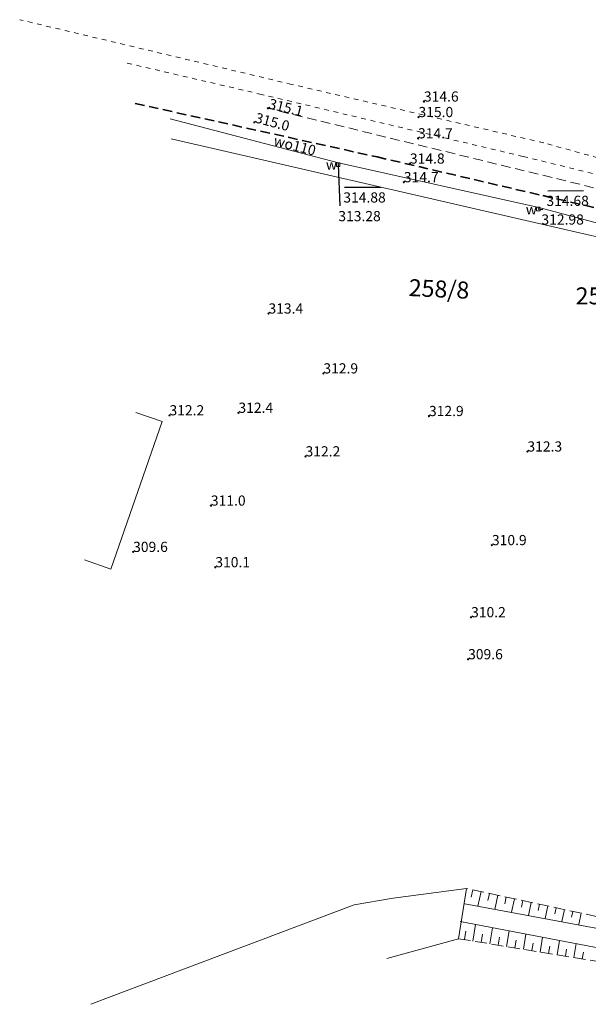
# Model space of a CAD drawing. Units: metres. Extents: x 7480711 to 7487228, y 5649077 to 5652328.
# Drawn here: x 7483874 to 7483958, y 5651204 to 5651349 of the extents above; entities that cross this region are included whole.
import ezdxf
from ezdxf.enums import TextEntityAlignment as Align

# ---------------------------------------------------------------- set-up
doc = ezdxf.new("R2010")
doc.units = ezdxf.units.M
doc.header["$MEASUREMENT"] = 0
for name, pattern in [('1', [0]), ('4', [5, 3, -2]), ('KOJ', [0]), ('KON', [2.1, 1.4, -0.7]), ('KOR', [1.4, 0.7, -0.7]), ('KOU', [2.1, 1.4, -0.7]), ('UPW', [0]), ('WSQ', [2.45, 1.75, -0.7])]:
    doc.linetypes.add(name, pattern=pattern)
doc.layers.get('0').update_dxf_attribs({"color": 250, "lineweight": 100})
for name, color, linetype, lineweight in [('DZIALKI', 7, 'Continuous', 25), ('EUZPU', 90, '4', 18), ('SDRPK', 7, 'KOJ', 35), ('SZWPT', 7, '4', 18), ('SZWPW', 7, '1', 18), ('UEEPON', 1, '1', 18), ('UWWOA', 5, 'Continuous', 18), ('UWWOC', 5, 'Continuous', 25), ('UWWOO', 5, 'Continuous', 18), ('UWWPA', 5, '1', 18), ('UWWPO', 5, '1', 18), ('WUKOS', 7, 'Continuous', 18), ('WUKPS', 7, '1', 18)]:
    doc.layers.add(name, color=color, linetype=linetype, lineweight=lineweight)
doc.styles.get("Standard").update_dxf_attribs({"font": 'txt', "width": 0.75})

# ---------------------------------------------------------------- blocks, each defined once
blk = doc.blocks.new('WSP')
blk.add_circle((0, 0), 0.09)
blk = doc.blocks.new('ZAS')
for p, q in [((0.25, 0.25), (-0.25, 0.25)), ((-0.25, 0.25), (-0.25, -0.25)), ((0.25, -0.25), (0.25, 0.25)), ((-0.25, -0.25), (0.25, -0.25))]:
    blk.add_line(p, q)

msp = doc.modelspace()

# ---------------------------------------------------------------- linework, layer by layer
at = {"layer": 'EUZPU', "linetype": 'KOR'}
for p, q in [((7483914.065, 5651339.86), (7483874.066, 5651349.381)), ((7483909.663, 5651338.372), (7483889.435, 5651343.085)), ((7483951.192, 5651331.24), (7483914.065, 5651339.86)), ((7483948.161, 5651329.237), (7483909.663, 5651338.372)), ((7483990.185, 5651320.449), (7483951.192, 5651331.24)), ((7483948.161, 5651329.237), (7483989.605, 5651319.099))]:
    msp.add_line(p, q, dxfattribs=at)
at = {"layer": 'EUZPU', "linetype": 'KON'}
msp.add_line((7483989.135, 5651317.179), (7483910.595, 5651336.329), dxfattribs=at)
at = {"layer": 'SDRPK', "linetype": 'KOU'}
for p, q in [((7483891.044, 5651337.048), (7483926.655, 5651329.172)), ((7483926.655, 5651329.172), (7483951.038, 5651323.474)), ((7483951.038, 5651323.474), (7483981.119, 5651316.52))]:
    msp.add_line(p, q, dxfattribs=at)
at = {"layer": 'SZWPT', "linetype": '1'}
for p, q in [((7483895.028, 5651290.199), (7483891.147, 5651291.544)), ((7483887.472, 5651268.448), (7483895.028, 5651290.199)), ((7483883.6, 5651269.814), (7483887.472, 5651268.448))]:
    msp.add_line(p, q, dxfattribs=at)
at = {"layer": 'SZWPW', "linetype": '1', "lineweight": 18}
for p, q in [((7483939.829, 5651221.431), (7483929.05, 5651219.999)), ((7483938.668, 5651214.029), (7483939.829, 5651221.431)), ((7483923.271, 5651219.023), (7483884.514, 5651204.369)), ((7483929.05, 5651219.999), (7483923.271, 5651219.023)), ((7483966.169, 5651214.239), (7483939.582, 5651219.151)), ((7483965.612, 5651211.468), (7483938.885, 5651216.559)), ((7483928.11, 5651211.137), (7483938.668, 5651214.029))]:
    msp.add_line(p, q, dxfattribs=at)
at = {"layer": 'UEEPON', "linetype": '1', "lineweight": 18}
for p, q in [((7483954.082, 5651318.547), (7483896.362, 5651331.834)), ((7483983.061, 5651311.897), (7483954.082, 5651318.547))]:
    msp.add_line(p, q, dxfattribs=at)
at = {"layer": 'UWWOC'}
for p, q in [((7483920.949, 5651328.031), (7483921.155, 5651321.951)), ((7483921.889, 5651324.701), (7483927.209, 5651324.707)), ((7483951.781, 5651324.198), (7483957.046, 5651324.204)), ((7483950.388, 5651321.503), (7483951.047, 5651321.447))]:
    msp.add_line(p, q, dxfattribs=at)
at = {"layer": 'UWWPO', "linetype": 'UPW'}
for p, q in [((7483920.998, 5651328.301), (7483896.199, 5651334.794)), ((7483920.998, 5651328.301), (7483920.949, 5651328.031)), ((7483950.458, 5651321.713), (7483920.998, 5651328.301)), ((7483950.458, 5651321.713), (7483950.388, 5651321.503)), ((7483974.517, 5651315.259), (7483950.458, 5651321.713))]:
    msp.add_line(p, q, dxfattribs=at)
at = {"layer": 'WUKPS', "linetype": 'WSQ', "lineweight": 18}
for p, q in [((7483959.156, 5651217.262), (7483939.829, 5651221.431)), ((7483938.668, 5651214.029), (7483965.525, 5651209.628))]:
    msp.add_line(p, q, dxfattribs=at)
at = {"layer": 'WUKPS', "linetype": '1', "lineweight": 18}
for p, q in [((7483940.76, 5651221.232), (7483940.521, 5651220.132)), ((7483941.98, 5651220.963), (7483941.512, 5651218.803)), ((7483943.21, 5651220.705), (7483942.982, 5651219.644)), ((7483944.441, 5651220.436), (7483943.983, 5651218.355)), ((7483945.661, 5651220.177), (7483945.442, 5651219.157)), ((7483946.892, 5651219.909), (7483946.464, 5651217.918)), ((7483948.112, 5651219.64), (7483947.903, 5651218.67)), ((7483949.342, 5651219.381), (7483948.935, 5651217.471)), ((7483950.573, 5651219.112), (7483950.364, 5651218.182)), ((7483951.793, 5651218.854), (7483951.405, 5651217.023)), ((7483953.024, 5651218.585), (7483952.835, 5651217.695)), ((7483954.254, 5651218.316), (7483953.876, 5651216.586)), ((7483955.474, 5651218.058), (7483955.295, 5651217.207)), ((7483956.705, 5651217.789), (7483956.347, 5651216.138)), ((7483940.758, 5651213.691), (7483941.155, 5651216.132)), ((7483939.518, 5651213.89), (7483939.726, 5651215.13)), ((7483941.999, 5651213.483), (7483942.197, 5651214.693)), ((7483943.239, 5651213.284), (7483943.626, 5651215.655)), ((7483945.709, 5651212.877), (7483946.087, 5651215.187)), ((7483948.19, 5651212.469), (7483948.558, 5651214.72)), ((7483944.469, 5651213.075), (7483944.668, 5651214.256)), ((7483946.95, 5651212.668), (7483947.139, 5651213.818)), ((7483949.43, 5651212.271), (7483949.609, 5651213.371)), ((7483950.661, 5651212.062), (7483951.018, 5651214.252)), ((7483953.141, 5651211.655), (7483953.489, 5651213.775)), ((7483955.622, 5651211.247), (7483955.96, 5651213.308)), ((7483951.901, 5651211.863), (7483952.08, 5651212.934)), ((7483954.382, 5651211.456), (7483954.551, 5651212.496)), ((7483956.852, 5651211.048), (7483957.021, 5651212.059))]:
    msp.add_line(p, q, dxfattribs=at)

# ---------------------------------------------------------------- block references
at = {"layer": 'UWWPA'}
for p, rotation in [((7483920.949, 5651328.031), 0.06359270274584126), ((7483950.388, 5651321.503), 0.0625818341862881)]:
    msp.add_blockref('ZAS', p, dxfattribs=dict(at, rotation=rotation))
at = {"layer": 'WUKOS'}
for p in [(7483933.555, 5651337.319), (7483910.595, 5651336.329), (7483932.755, 5651335.029), (7483908.595, 5651334.269), (7483932.685, 5651331.899), (7483931.495, 5651328.179), (7483930.605, 5651325.439), (7483910.675, 5651306.099), (7483918.755, 5651297.279), (7483906.255, 5651291.479), (7483896.105, 5651291.109), (7483934.295, 5651290.999), (7483948.785, 5651285.779), (7483916.135, 5651285.059), (7483902.205, 5651277.809), (7483943.565, 5651271.989), (7483890.755, 5651270.989), (7483902.855, 5651268.739), (7483940.495, 5651261.369), (7483940.055, 5651255.179)]:
    msp.add_blockref('WSP', p, dxfattribs=at)

# ---------------------------------------------------------------- texts
at = {"layer": 'DZIALKI', "lineweight": 25, "oblique": 15}
msp.add_text('258/8', height=2.5, rotation=357.337, dxfattribs=at).set_placement((7483931.274, 5651308.688))
msp.add_text('258/9', height=2.5, dxfattribs=at).set_placement((7483955.885, 5651307.458))
at = {"layer": 'UWWOA', "oblique": 15}
for rotation, p in [(0.06365, (7483919.129, 5651327.285)), (0.06264, (7483948.544, 5651320.693))]:
    msp.add_text('w', height=1.5, rotation=rotation, dxfattribs=at).set_placement(p)
at = {"layer": 'UWWOC', "oblique": 15}
for s, rotation, p in [('314.88', 0.06354, (7483921.689, 5651323.951)), ('314.68', 0.06255, (7483951.58, 5651323.448)), ('313.28', 0.06354, (7483920.955, 5651321.2)), ('312.98', 0.06255, (7483950.847, 5651320.697))]:
    msp.add_text(s, height=1.5, rotation=rotation, dxfattribs=at).set_placement(p, align=Align.TOP_LEFT)
at = {"layer": 'UWWOO', "oblique": 15}
msp.add_text('wo110 ', height=1.5, rotation=345.627, dxfattribs=at).set_placement((7483911.326, 5651330.895))
at = {"layer": 'WUKOS', "lineweight": 15, "oblique": 15}
for s, p in [('314.6', (7483933.555, 5651337.319)), ('315.0', (7483932.755, 5651335.029)), ('314.7', (7483932.685, 5651331.899)), ('314.8', (7483931.495, 5651328.179)), ('314.7', (7483930.605, 5651325.439)), ('313.4', (7483910.675, 5651306.099)), ('312.9', (7483918.755, 5651297.279)), ('312.4', (7483906.255, 5651291.479)), ('312.2', (7483896.105, 5651291.109)), ('312.9', (7483934.295, 5651290.999)), ('312.3', (7483948.785, 5651285.779)), ('312.2', (7483916.135, 5651285.059)), ('311.0', (7483902.205, 5651277.809)), ('310.9', (7483943.565, 5651271.989)), ('309.6', (7483890.755, 5651270.989)), ('310.1', (7483902.855, 5651268.739)), ('310.2', (7483940.495, 5651261.369)), ('309.6', (7483940.055, 5651255.179))]:
    msp.add_text(s, height=1.5, dxfattribs=at).set_placement(p)
for s, rotation, p in [('315.1', 346.29, (7483910.595, 5651336.329)), ('315.0', 344.96, (7483908.595, 5651334.269))]:
    msp.add_text(s, height=1.5, rotation=rotation, dxfattribs=at).set_placement(p)

doc.saveas('drawing.dxf')
